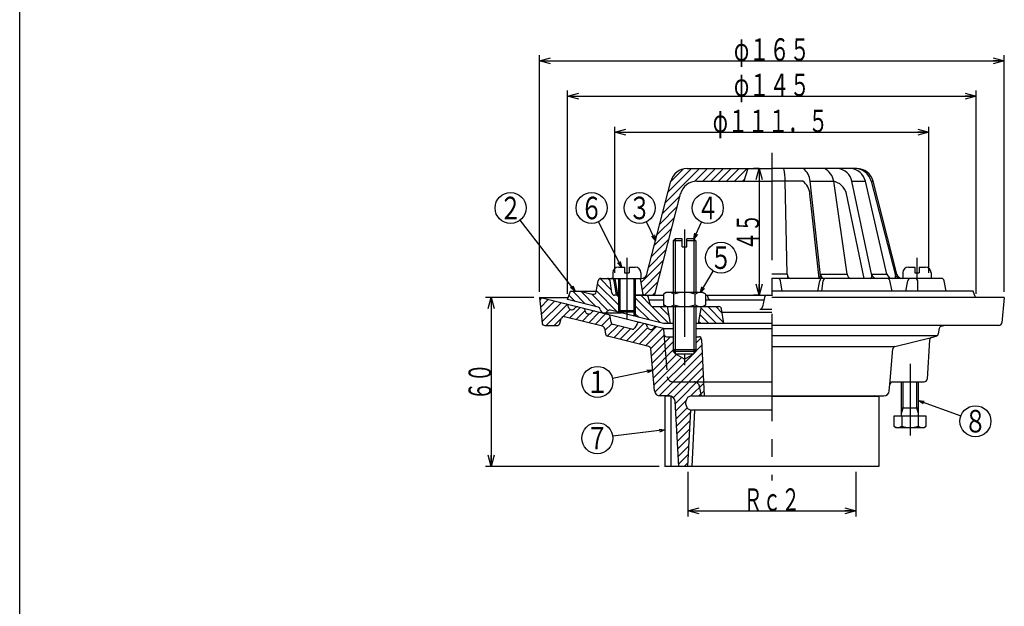
# Model space of a CAD drawing. Extents: x -2937 to 400, y -140 to 600.
# Drawn here: x -2937 to -2588, y 68 to 276 of the extents above; entities that cross this region are included whole.
import ezdxf
from ezdxf.enums import TextEntityAlignment as Align

# ---------------------------------------------------------------- set-up
doc = ezdxf.new("R2010")
doc.units = 0
doc.header["$LTSCALE"] = 2
doc.header["$PDMODE"] = 65
doc.header["$PDSIZE"] = 0.2
for name, pattern in [('CENTER2', [28.575, 19.05, -3.175, 3.175, -3.175]), ('DIVIDE', [1.25, 0.5, -0.25, 0, -0.25, 0, -0.25]), ('HIDDEN', [9.525, 6.35, -3.175])]:
    doc.linetypes.add(name, pattern=pattern)
doc.layers.get('0').update_dxf_attribs({"linetype": 'CONTINUOUS'})
doc.layers.get('DEFPOINTS').update_dxf_attribs({"color": 3, "linetype": 'DIVIDE'})
doc.layers.add('1', color=7, linetype='CONTINUOUS')
doc.styles.add('DIMSTANDARD', font='MONOTXT.shx', dxfattribs={"width": 0.75, "bigfont": 'EXTFONT.shx'})
doc.styles.get("Standard").update_dxf_attribs({"font": 'MONOTXT.shx', "width": 0.8, "bigfont": 'EXTFONT.shx'})
doc.dimstyles.new('DIMSTYEX_1', dxfattribs={"dimscale": 2, "dimtxt": 4, "dimasz": 1, "dimexe": 1, "dimexo": 1, "dimgap": 0, "dimtad": 3, "dimdec": 3, "dimdsep": 46, "dimtxsty": 'DIMSTANDARD', "dimcen": 0, "dimclrd": 3, "dimclre": 3, "dimclrt": 2, "dimadec": 3, "dimazin": 2, "dimtfac": 0.5, "dimtdec": 4, "dimtofl": 0, "dimtmove": 0, "dimatfit": 3, "dimldrblk": 'OPEN30', "dimfxl": 1, "dimtolj": 1, "dimtzin": 1, "dimlwd": -1, "dimlwe": -1, "dimarcsym": 0})
doc.dimstyles.new('DIMSTYEX_2', dxfattribs={"dimscale": 2, "dimtxt": 4, "dimasz": 2, "dimexe": 1, "dimexo": 1, "dimgap": 0, "dimtad": 3, "dimdec": 3, "dimdsep": 46, "dimtxsty": 'DIMSTANDARD', "dimblk1": 'OPEN30', "dimblk2": 'OPEN30', "dimsah": 1, "dimcen": 0, "dimclrd": 3, "dimclre": 3, "dimclrt": 2, "dimadec": 3, "dimazin": 2, "dimtfac": 0.5, "dimtdec": 4, "dimtofl": 0, "dimtmove": 0, "dimatfit": 3, "dimfxl": 1, "dimtolj": 1, "dimtzin": 1, "dimlwd": -1, "dimlwe": -1, "dimarcsym": 0})

# ---------------------------------------------------------------- blocks, each defined once
blk = doc.blocks.new('BLK15', base_point=(-2621.31, 135.56))
at = {"layer": '1', "color": 7, "linetype": 'CONTINUOUS'}
for p, q in [((-2624.31, 135.56), (-2624.31, 147.76)), ((-2618.31, 135.56), (-2618.31, 147.76)), ((-2624.31, 138.56), (-2618.31, 138.56)), ((-2627.09, 135.56), (-2627.09, 132)), ((-2615.54, 135.56), (-2627.09, 135.56)), ((-2624.2, 135.56), (-2624.2, 132)), ((-2618.43, 135.56), (-2618.43, 132)), ((-2615.54, 132), (-2615.54, 135.56)), ((-2627.09, 132), (-2626.31, 131.56)), ((-2626.31, 131.56), (-2616.31, 131.56)), ((-2616.31, 131.56), (-2615.54, 132))]:
    blk.add_line(p, q, dxfattribs=at)
at = {"layer": '1', "color": 3, "linetype": 'CONTINUOUS'}
for p, q in [((-2623.77, 138.56), (-2623.77, 147.76)), ((-2618.85, 138.56), (-2618.85, 147.76)), ((-2624.31, 136.56), (-2623.77, 138.56)), ((-2618.31, 136.56), (-2618.85, 138.56))]:
    blk.add_line(p, q, dxfattribs=at)
at = {"layer": '1', "color": 7, "linetype": 'CONTINUOUS'}
for centre, radius, start, end in [((-2625.64, 134.11), 2.56, -124.3842, -55.6158), ((-2621.31, 141.11), 9.55, -107.588, -72.412), ((-2616.98, 134.11), 2.56, -124.3842, -55.6158)]:
    blk.add_arc(centre, radius, start, end, dxfattribs=at)
blk = doc.blocks.new('_OPEN30')
at = {"color": 0, "linetype": 'BYBLOCK', "lineweight": -2}
for p, q in [((-1, 0.268), (0, 0)), ((0, 0), (-1, -0.268)), ((0, 0), (-1, 0))]:
    blk.add_line(p, q, dxfattribs=at)
blk = doc.blocks.new('*D19')
at = {"layer": '1', "color": 3, "linetype": 'BYBLOCK'}
for p, q in [((-2700.15, 115.76), (-2700.15, 99.95)), ((-2640.55, 115.76), (-2640.55, 99.95)), ((-2700.15, 101.95), (-2640.55, 101.95))]:
    blk.add_line(p, q, dxfattribs=at)
at = {"layer": 'DEFPOINTS', "color": 3, "linetype": 'BYBLOCK'}
for p in [(-2700.15, 117.76), (-2640.55, 117.76), (-2640.55, 101.95)]:
    blk.add_point(p, dxfattribs=at)
at = {"layer": '1', "color": 3, "linetype": 'BYBLOCK', "xscale": 3.939231012, "yscale": 3.939231012, "zscale": 3.939231012, "rotation": 180}
blk.add_blockref('_OPEN30', (-2700.15, 101.95), dxfattribs=at)
at = {"layer": '1', "color": 3, "linetype": 'BYBLOCK', "xscale": 3.939231012, "yscale": 3.939231012, "zscale": 3.939231012}
blk.add_blockref('_OPEN30', (-2640.55, 101.95), dxfattribs=at)
at = {"layer": '1', "color": 2, "linetype": 'BYBLOCK', "style": 'DIMSTANDARD', "width": 0.416667}
blk.add_text('Ｒｃ２', height=8, dxfattribs=at).set_placement((-2680.35, 101.95), (-2660.35, 101.95), align=Align.FIT)
blk = doc.blocks.new('*D20')
at = {"layer": '1', "color": 3, "linetype": 'BYBLOCK'}
for p, q in [((-2754.85, 177.76), (-2772.02, 177.76)), ((-2770.02, 177.76), (-2770.02, 117.76)), ((-2710.35, 117.76), (-2772.02, 117.76))]:
    blk.add_line(p, q, dxfattribs=at)
at = {"layer": 'DEFPOINTS', "color": 3, "linetype": 'BYBLOCK'}
for p in [(-2752.85, 177.76), (-2770.02, 117.76), (-2708.35, 117.76)]:
    blk.add_point(p, dxfattribs=at)
at = {"layer": '1', "color": 3, "linetype": 'BYBLOCK', "xscale": 3.939231012, "yscale": 3.939231012, "zscale": 3.939231012}
for p, rotation in [((-2770.02, 177.76), 90), ((-2770.02, 117.76), 270)]:
    blk.add_blockref('_OPEN30', p, dxfattribs=dict(at, rotation=rotation))
at = {"layer": '1', "color": 2, "linetype": 'BYBLOCK', "style": 'DIMSTANDARD', "width": 0.40625}
blk.add_text('６０', height=8, rotation=90, dxfattribs=at).set_placement((-2770.02, 141.26), (-2770.02, 154.26), align=Align.FIT)
blk = doc.blocks.new('*D21')
at = {"layer": '1', "color": 3, "linetype": 'BYBLOCK'}
for p, q in [((-2674.88, 223.48), (-2676.88, 223.48)), ((-2674.88, 223.48), (-2674.88, 178.48)), ((-2674.88, 178.48), (-2676.88, 178.48))]:
    blk.add_line(p, q, dxfattribs=at)
at = {"layer": 'DEFPOINTS', "color": 3, "linetype": 'BYBLOCK'}
for p in [(-2674.88, 223.48), (-2674.88, 178.48), (-2674.88, 178.48)]:
    blk.add_point(p, dxfattribs=at)
at = {"layer": '1', "color": 3, "linetype": 'BYBLOCK', "xscale": 3.939231012, "yscale": 3.939231012, "zscale": 3.939231012}
for p, rotation in [((-2674.88, 223.48), 90), ((-2674.88, 178.48), 270)]:
    blk.add_blockref('_OPEN30', p, dxfattribs=dict(at, rotation=rotation))
at = {"layer": '1', "color": 2, "linetype": 'BYBLOCK', "style": 'DIMSTANDARD', "width": 0.40625}
blk.add_text('４５', height=8, rotation=90, dxfattribs=at).set_placement((-2674.88, 194.48), (-2674.88, 207.48), align=Align.FIT)
blk = doc.blocks.new('*D22')
at = {"layer": '1', "color": 3, "linetype": 'BYBLOCK'}
for p, q in [((-2726.1, 186.48), (-2726.1, 238.35)), ((-2614.6, 186.48), (-2614.6, 238.35)), ((-2726.1, 236.35), (-2614.6, 236.35))]:
    blk.add_line(p, q, dxfattribs=at)
at = {"layer": 'DEFPOINTS', "color": 3, "linetype": 'BYBLOCK'}
for p in [(-2614.6, 236.35), (-2726.1, 184.48), (-2614.6, 184.48)]:
    blk.add_point(p, dxfattribs=at)
at = {"layer": '1', "color": 3, "linetype": 'BYBLOCK', "xscale": 3.939231012, "yscale": 3.939231012, "zscale": 3.939231012, "rotation": 180}
blk.add_blockref('_OPEN30', (-2726.1, 236.35), dxfattribs=at)
at = {"layer": '1', "color": 3, "linetype": 'BYBLOCK', "xscale": 3.939231012, "yscale": 3.939231012, "zscale": 3.939231012}
blk.add_blockref('_OPEN30', (-2614.6, 236.35), dxfattribs=at)
at = {"layer": '1', "color": 2, "linetype": 'BYBLOCK', "style": 'DIMSTANDARD', "width": 0.427083}
blk.add_text('φ１１１．５', height=8, dxfattribs=at).set_placement((-2691.35, 236.35), (-2650.35, 236.35), align=Align.FIT)
blk = doc.blocks.new('*D23')
at = {"layer": '1', "color": 3, "linetype": 'BYBLOCK'}
for p, q in [((-2742.85, 178.98), (-2742.85, 251.17)), ((-2742.85, 249.17), (-2597.85, 249.17)), ((-2597.85, 178.98), (-2597.85, 251.17))]:
    blk.add_line(p, q, dxfattribs=at)
at = {"layer": 'DEFPOINTS', "color": 3, "linetype": 'BYBLOCK'}
for p in [(-2597.85, 249.17), (-2742.85, 176.98), (-2597.85, 176.98)]:
    blk.add_point(p, dxfattribs=at)
at = {"layer": '1', "color": 3, "linetype": 'BYBLOCK', "xscale": 3.939231012, "yscale": 3.939231012, "zscale": 3.939231012, "rotation": 180}
blk.add_blockref('_OPEN30', (-2742.85, 249.17), dxfattribs=at)
at = {"layer": '1', "color": 3, "linetype": 'BYBLOCK', "xscale": 3.939231012, "yscale": 3.939231012, "zscale": 3.939231012}
blk.add_blockref('_OPEN30', (-2597.85, 249.17), dxfattribs=at)
at = {"layer": '1', "color": 2, "linetype": 'BYBLOCK', "style": 'DIMSTANDARD', "width": 0.421875}
blk.add_text('φ１４５', height=8, dxfattribs=at).set_placement((-2683.85, 249.17), (-2656.85, 249.17), align=Align.FIT)
blk = doc.blocks.new('*D24')
at = {"layer": '1', "color": 3, "linetype": 'BYBLOCK'}
for p, q in [((-2752.85, 179.76), (-2752.85, 263.73)), ((-2587.85, 179.76), (-2587.85, 263.73)), ((-2752.85, 261.73), (-2587.85, 261.73))]:
    blk.add_line(p, q, dxfattribs=at)
at = {"layer": 'DEFPOINTS', "color": 3, "linetype": 'BYBLOCK'}
for p in [(-2587.85, 261.73), (-2752.85, 177.76), (-2587.85, 177.76)]:
    blk.add_point(p, dxfattribs=at)
at = {"layer": '1', "color": 3, "linetype": 'BYBLOCK', "xscale": 3.939231012, "yscale": 3.939231012, "zscale": 3.939231012, "rotation": 180}
blk.add_blockref('_OPEN30', (-2752.85, 261.73), dxfattribs=at)
at = {"layer": '1', "color": 3, "linetype": 'BYBLOCK', "xscale": 3.939231012, "yscale": 3.939231012, "zscale": 3.939231012}
blk.add_blockref('_OPEN30', (-2587.85, 261.73), dxfattribs=at)
at = {"layer": '1', "color": 2, "linetype": 'BYBLOCK', "style": 'DIMSTANDARD', "width": 0.421875}
blk.add_text('φ１６５', height=8, dxfattribs=at).set_placement((-2683.85, 261.73), (-2656.85, 261.73), align=Align.FIT)
blk = doc.blocks.new('BALN24')
at = {"layer": '1', "color": 3, "linetype": 'BYBLOCK'}
blk.add_circle((-19.61, -4.15), 5.5, dxfattribs=at)
at = {"layer": '1', "color": 2, "linetype": 'BYBLOCK', "width": 0.5}
blk.add_text('１', height=8, dxfattribs=at).set_placement((-23.61, -8.15), (-15.61, -8.15), align=Align.FIT)
at = {"layer": '1', "color": 3, "linetype": 'BYBLOCK'}
blk.add_leader([(0, 0), (-14.23, -3.01)], dimstyle='DIMSTYEX_1', dxfattribs=at)
blk = doc.blocks.new('BALN25')
at = {"layer": '1', "color": 3, "linetype": 'BYBLOCK'}
blk.add_circle((-23.97, -2.97), 5.5, dxfattribs=at)
at = {"layer": '1', "color": 2, "linetype": 'BYBLOCK', "width": 0.5}
blk.add_text('７', height=8, dxfattribs=at).set_placement((-27.97, -6.97), (-19.97, -6.97), align=Align.FIT)
at = {"layer": '1', "color": 3, "linetype": 'BYBLOCK'}
blk.add_leader([(0, 0), (-18.51, -2.29)], dimstyle='DIMSTYEX_1', dxfattribs=at)
blk = doc.blocks.new('BALN26')
at = {"layer": '1', "color": 3, "linetype": 'BYBLOCK'}
blk.add_circle((20.2, -7.33), 5.5, dxfattribs=at)
at = {"layer": '1', "color": 2, "linetype": 'BYBLOCK', "width": 0.5}
blk.add_text('８', height=8, dxfattribs=at).set_placement((16.2, -11.33), (24.2, -11.33), align=Align.FIT)
at = {"layer": '1', "color": 3, "linetype": 'BYBLOCK'}
blk.add_leader([(0, 0), (15.03, -5.46)], dimstyle='DIMSTYEX_1', dxfattribs=at)
blk = doc.blocks.new('BALN27')
at = {"layer": '1', "color": 3, "linetype": 'BYBLOCK'}
blk.add_circle((-22.97, 29.5), 5.5, dxfattribs=at)
at = {"layer": '1', "color": 2, "linetype": 'BYBLOCK', "width": 0.5}
blk.add_text('２', height=8, dxfattribs=at).set_placement((-26.97, 25.5), (-18.97, 25.5), align=Align.FIT)
at = {"layer": '1', "color": 3, "linetype": 'BYBLOCK'}
blk.add_leader([(0, 0), (-19.59, 25.16)], dimstyle='DIMSTYEX_1', dxfattribs=at)
blk = doc.blocks.new('BALN28')
at = {"layer": '1', "color": 3, "linetype": 'BYBLOCK'}
blk.add_circle((-5.64, 11.57), 5.5, dxfattribs=at)
at = {"layer": '1', "color": 2, "linetype": 'BYBLOCK', "width": 0.5}
blk.add_text('３', height=8, dxfattribs=at).set_placement((-9.64, 7.57), (-1.64, 7.57), align=Align.FIT)
at = {"layer": '1', "color": 3, "linetype": 'BYBLOCK'}
blk.add_leader([(0, 0), (-3.23, 6.63)], dimstyle='DIMSTYEX_1', dxfattribs=at)
blk = doc.blocks.new('BALN29')
at = {"layer": '1', "color": 3, "linetype": 'BYBLOCK'}
blk.add_circle((4.92, 10.99), 5.5, dxfattribs=at)
at = {"layer": '1', "color": 2, "linetype": 'BYBLOCK', "width": 0.5}
blk.add_text('４', height=8, dxfattribs=at).set_placement((0.92, 6.99), (8.92, 6.99), align=Align.FIT)
at = {"layer": '1', "color": 3, "linetype": 'BYBLOCK'}
blk.add_leader([(0, 0), (2.68, 5.97)], dimstyle='DIMSTYEX_1', dxfattribs=at)
blk = doc.blocks.new('BALN30')
at = {"layer": '1', "color": 3, "linetype": 'BYBLOCK'}
blk.add_circle((-10.58, 21), 5.5, dxfattribs=at)
at = {"layer": '1', "color": 2, "linetype": 'BYBLOCK', "width": 0.5}
blk.add_text('６', height=8, dxfattribs=at).set_placement((-14.58, 17), (-6.58, 17), align=Align.FIT)
at = {"layer": '1', "color": 3, "linetype": 'BYBLOCK'}
blk.add_leader([(0, 0), (-8.11, 16.09)], dimstyle='DIMSTYEX_1', dxfattribs=at)
blk = doc.blocks.new('BALN31')
at = {"layer": '1', "color": 3, "linetype": 'BYBLOCK'}
blk.add_circle((7.31, 12.35), 5.5, dxfattribs=at)
at = {"layer": '1', "color": 2, "linetype": 'BYBLOCK', "width": 0.5}
blk.add_text('５', height=8, dxfattribs=at).set_placement((3.31, 8.35), (11.31, 8.35), align=Align.FIT)
at = {"layer": '1', "color": 3, "linetype": 'BYBLOCK'}
blk.add_leader([(0, 0), (4.51, 7.62)], dimstyle='DIMSTYEX_1', dxfattribs=at)

msp = doc.modelspace()

# ---------------------------------------------------------------- hatches: boundary and pattern name
at = {"layer": '1', "linetype": 'CONTINUOUS'}
h = msp.add_hatch(dxfattribs=at)
h.set_pattern_fill('_U', scale=2, angle=45, style=0, pattern_type=0)
h.set_pattern_definition([(45, (-2670.3508, 178.4797), (-1.414214, 1.414214), [])])
edge = h.paths.add_edge_path()
edge.add_arc((-2696.9535, 212.9797), 6, 450, 525.618605, ccw=False)
edge.add_line((-2696.9535, 218.9797), (-2680.3508, 218.9797))
edge.add_line((-2680.3508, 218.9797), (-2678.8508, 223.4797))
edge.add_line((-2678.8508, 223.4797), (-2700.4452, 223.4797))
edge.add_arc((-2700.4452, 217.4797), 6, 90, 165.618605)
edge.add_line((-2706.2572, 218.9699), (-2714.7154, 185.9829))
edge.add_arc((-2716.6527, 186.4797), 2, 270, 345.618605, ccw=False)
edge.add_line((-2716.6527, 184.4797), (-2717.1008, 184.4797))
edge.add_line((-2717.1008, 184.4797), (-2716.2401, 179.3153))
edge.add_arc((-2715.2537, 179.4797), 1, -170.537678, -90)
edge.add_line((-2715.2537, 178.4797), (-2712.7697, 178.4797))
edge.add_arc((-2712.7697, 179.4797), 1, -90, -14.381395)
edge.add_line((-2711.801, 179.2313), (-2702.7654, 214.4699))
h = msp.add_hatch(dxfattribs=at)
h.set_pattern_fill('_U', scale=2, angle=-45, style=0, pattern_type=0)
h.set_pattern_definition([(-45, (-2670.3506, 117.7565), (1.414214, 1.414214), [])])
edge = h.paths.add_edge_path()
edge.add_line((-2724.8508, 178.4797), (-2726.1639, 178.4797))
edge.add_arc((-2726.1639, 179.4797), 1, 187.719867, 270, ccw=False)
edge.add_line((-2727.1548, 179.3454), (-2727.7335, 183.614))
edge.add_arc((-2728.7244, 183.4797), 1, 7.719867, 90)
edge.add_line((-2728.7244, 184.4797), (-2731.0066, 184.4797))
edge.add_arc((-2731.0066, 183.4797), 1, 90, 170.343162)
edge.add_line((-2731.9924, 183.6474), (-2732.6697, 179.667))
edge.add_arc((-2733.6556, 179.8348), 1, 255.963757, 350.343162, ccw=False)
edge.add_line((-2733.8981, 178.8646), (-2738.3584, 179.9797))
edge.add_line((-2738.3584, 179.9797), (-2741.8508, 179.9797))
edge.add_line((-2741.8508, 179.9797), (-2742.8508, 176.9797))
edge.add_line((-2742.8508, 176.9797), (-2732.0737, 174.2854))
edge.add_arc((-2732.3162, 173.3153), 1, 369.541935, 435.963757, ccw=False)
edge.add_arc((-2729.8508, 173.7297), 1.5, -170.458065, -37.614422)
edge.add_arc((-2727.8705, 172.2038), 1, 435.963757, 502.385578, ccw=False)
edge.add_line((-2727.6279, 173.174), (-2724.8508, 172.4797))
edge.add_line((-2724.8508, 172.4797), (-2724.8508, 178.4797))
edge = h.paths.add_edge_path()
edge.add_line((-2707.3508, 174.4797), (-2712.57, 174.4797))
edge.add_arc((-2712.57, 175.4797), 1, 194.036243, 270, ccw=False)
edge.add_line((-2713.5402, 175.2371), (-2714.1615, 177.7222))
edge.add_arc((-2715.1316, 177.4797), 1, 14.036243, 90)
edge.add_line((-2715.1316, 178.4797), (-2718.8508, 178.4797))
edge.add_line((-2718.8508, 178.4797), (-2718.8508, 170.9797))
edge.add_line((-2718.8508, 170.9797), (-2708.8508, 168.4797))
edge.add_line((-2708.8508, 168.4797), (-2706.3508, 168.4797))
edge.add_line((-2706.3508, 168.4797), (-2707.3508, 174.4797))
edge = h.paths.add_edge_path()
edge.add_arc((-2689.198, 173.4797), 1, 9.462322, 90)
edge.add_line((-2689.198, 174.4797), (-2695.3508, 174.4797))
edge.add_line((-2695.3508, 174.4797), (-2696.3508, 168.4797))
edge.add_line((-2696.3508, 168.4797), (-2687.3508, 168.4797))
edge.add_line((-2687.3508, 168.4797), (-2688.2116, 173.6441))
h = msp.add_hatch(dxfattribs=at)
h.set_pattern_fill('_U', scale=2, angle=45, style=0, pattern_type=0)
h.set_pattern_definition([(45, (-2670.3508, 117.7566), (-1.414214, 1.414214), [])])
edge = h.paths.add_edge_path()
edge.add_line((-2728.3503, 171.6315), (-2733.2174, 172.8483))
edge.add_arc((-2733.46, 171.8781), 1, 75.963757, 142.243065)
edge.add_line((-2734.2506, 172.4904), (-2734.4511, 172.2316))
edge.add_arc((-2735.2417, 172.8439), 1, 255.963757, 322.243065, ccw=False)
edge.add_line((-2735.4842, 171.8738), (-2735.799, 171.9525))
edge.add_arc((-2735.5565, 172.9226), 1, 196.703708, 255.963757, ccw=False)
edge.add_line((-2736.5143, 172.6352), (-2736.6873, 173.2118))
edge.add_arc((-2737.6452, 172.9244), 1, 16.703708, 75.963757)
edge.add_line((-2737.4026, 173.8946), (-2739.2174, 174.3483))
edge.add_arc((-2739.46, 173.3781), 1, 75.963757, 142.243065)
edge.add_line((-2740.2506, 173.9904), (-2740.4511, 173.7316))
edge.add_arc((-2741.2417, 174.3439), 1, 255.963757, 322.243065, ccw=False)
edge.add_line((-2741.4842, 173.3738), (-2741.799, 173.4525))
edge.add_arc((-2741.5565, 174.4226), 1, 196.703708, 255.963757, ccw=False)
edge.add_line((-2742.5143, 174.1352), (-2742.6873, 174.7118))
edge.add_arc((-2743.6452, 174.4244), 1, 16.703708, 75.963757)
edge.add_line((-2743.4026, 175.3946), (-2752.8508, 177.7566))
edge.add_line((-2752.8508, 177.7566), (-2751.9409, 168.6571))
edge.add_arc((-2750.9458, 168.7566), 1, -174.289407, -90)
edge.add_line((-2750.9458, 167.7566), (-2746.5966, 167.7566))
edge.add_arc((-2746.5966, 168.7566), 1, -90, -16.566989)
edge.add_line((-2745.6382, 168.4715), (-2745.1236, 170.2011))
edge.add_arc((-2744.1651, 169.9159), 1, 435.963757, 523.433011, ccw=False)
edge.add_line((-2743.9226, 170.8861), (-2730.4743, 167.524))
edge.add_arc((-2730.7169, 166.5539), 1, 368.833582, 435.963757, ccw=False)
edge.add_line((-2729.7287, 166.7074), (-2729.4298, 164.7842))
edge.add_arc((-2728.4417, 164.9378), 1, -171.166418, -104.036243)
edge.add_line((-2728.6842, 163.9676), (-2714.0441, 160.3076))
edge.add_arc((-2714.2866, 159.3375), 1, 364.86267, 435.963757, ccw=False)
edge.add_line((-2713.2902, 159.4222), (-2712.0282, 144.5871))
edge.add_arc((-2710.0354, 144.7566), 2, -175.13733, -90)
edge.add_line((-2710.0354, 142.7566), (-2706.7344, 142.7566))
edge.add_arc((-2706.7344, 140.7566), 2, 363.43363, 450, ccw=False)
edge.add_line((-2704.738, 140.8764), (-2703.3508, 117.7566))
edge.add_line((-2703.3508, 117.7566), (-2700.1508, 117.7566))
edge.add_line((-2700.1508, 117.7566), (-2699.1499, 137.776))
edge.add_arc((-2698.8724, 139.7566), 2, 540, 262.026782, ccw=False)
edge.add_line((-2700.8724, 139.7566), (-2700.8724, 140.7566))
edge.add_arc((-2698.8724, 140.7566), 2, 450, 540, ccw=False)
edge.add_line((-2698.8724, 142.7566), (-2695.3508, 142.7566))
edge.add_line((-2695.3508, 142.7566), (-2696.0293, 146.1489))
edge.add_arc((-2697.9904, 145.7566), 2, 11.309932, 90)
edge.add_line((-2697.9904, 147.7566), (-2705.5025, 147.7566))
edge.add_arc((-2705.5025, 149.7566), 2, 184.513988, 270, ccw=False)
edge.add_line((-2707.4963, 149.5992), (-2708.6867, 164.6779))
edge.add_line((-2708.6867, 164.6779), (-2708.8508, 166.7566))
edge.add_line((-2708.8508, 166.7566), (-2711.2174, 167.3483))
edge.add_arc((-2711.46, 166.3781), 1, 75.963757, 142.243065)
edge.add_line((-2712.2506, 166.9904), (-2712.4511, 166.7316))
edge.add_arc((-2713.2417, 167.3439), 1, 255.963757, 322.243065, ccw=False)
edge.add_line((-2713.4842, 166.3738), (-2713.799, 166.4525))
edge.add_arc((-2713.5565, 167.4226), 1, 196.703708, 255.963757, ccw=False)
edge.add_line((-2714.5143, 167.1352), (-2714.6873, 167.7118))
edge.add_arc((-2715.6452, 167.4244), 1, 16.703708, 75.963757)
edge.add_line((-2715.4026, 168.3946), (-2717.2819, 168.8644))
edge.add_arc((-2717.3409, 167.8661), 1, 86.617293, 151.100749)
edge.add_line((-2718.2164, 168.3494), (-2718.9895, 166.9488))
edge.add_arc((-2719.865, 167.4321), 1, 255.963757, 331.100749, ccw=False)
edge.add_line((-2720.1075, 166.462), (-2726.7036, 168.111))
edge.add_arc((-2726.4611, 169.0811), 1, 188.833582, 255.963757, ccw=False)
edge.add_line((-2727.4492, 168.9276), (-2727.7501, 170.8634))
edge.add_arc((-2728.7382, 170.7098), 1, 8.833582, 67.174837)
edge = h.paths.add_edge_path()
edge.add_arc((-2696.304, 162.7566), 1, 2.726311, 90)
edge.add_line((-2696.304, 163.7566), (-2697.35, 163.7566))
edge.add_line((-2697.35, 163.7566), (-2697.35, 158.4887))
edge.add_line((-2697.35, 158.4887), (-2698.0265, 157.8122))
edge.add_line((-2698.0265, 157.8122), (-2698.0265, 157.6754))
edge.add_line((-2698.0265, 157.6754), (-2701.35, 155.7566))
edge.add_line((-2701.35, 155.7566), (-2704.6735, 157.6754))
edge.add_line((-2704.6735, 157.6754), (-2704.6735, 157.8122))
edge.add_line((-2704.6735, 157.8122), (-2705.35, 158.4887))
edge.add_line((-2705.35, 158.4887), (-2705.35, 163.7566))
edge.add_line((-2705.35, 163.7566), (-2707.6898, 163.7566))
edge.add_arc((-2707.6898, 164.7566), 1, 184.513988, 270, ccw=False)
edge.add_line((-2708.6867, 164.6779), (-2707.4963, 149.5992))
edge.add_arc((-2705.5025, 149.7566), 2, -175.486012, -90)
edge.add_line((-2705.5025, 147.7566), (-2694.5886, 147.7566))
edge.add_line((-2694.5886, 147.7566), (-2695.3051, 162.8042))
edge = h.paths.add_edge_path()
edge.add_line((-2694.5886, 147.7566), (-2697.9904, 147.7566))
edge.add_arc((-2697.9904, 145.7566), 2, 371.309932, 450, ccw=False)
edge.add_line((-2696.0293, 146.1489), (-2695.3508, 142.7566))
edge.add_line((-2695.3508, 142.7566), (-2694.3505, 142.7566))
edge.add_line((-2694.3505, 142.7566), (-2694.5886, 147.7566))

# ---------------------------------------------------------------- linework, layer by layer
at = {"layer": '1', "color": 7, "linetype": 'CONTINUOUS'}
for p, q in [((-2937.3508, -140.1794), (-2937.3508, 599.8206)), ((-2700.4452, 223.4797), (-2670.3508, 223.4797)), ((-2678.8508, 223.4797), (-2680.3508, 218.9797)), ((-2640.2565, 223.4797), (-2670.3508, 223.4797)), ((-2714.7154, 185.9829), (-2706.2572, 218.9699)), ((-2696.9535, 218.9797), (-2670.3508, 218.9797)), ((-2665.5928, 218.9797), (-2670.3508, 218.9797)), ((-2664.8702, 185.9829), (-2665.5928, 218.9797)), ((-2659.3177, 218.9767), (-2665.5928, 218.9797)), ((-2653.0409, 185.4797), (-2656.7211, 218.9797)), ((-2656.7211, 218.9797), (-2648.4202, 218.9797)), ((-2643.6052, 185.9829), (-2648.4202, 218.9797)), ((-2641.9488, 218.972), (-2637.1607, 218.9797)), ((-2634.8787, 185.4797), (-2641.9488, 218.972)), ((-2629.506, 185.9829), (-2637.1586, 218.9707)), ((-2635.0842, 218.9769), (-2626.5164, 185.4797)), ((-2635.0842, 218.9769), (-2634.4463, 218.9769)), ((-2625.9863, 185.9829), (-2634.4445, 218.9699)), ((-2711.801, 179.2313), (-2702.7654, 214.4699)), ((-2653.5486, 184.5815), (-2656.8294, 214.4699)), ((-2637.5846, 184.4797), (-2643.9106, 214.4699)), ((-2705.35, 197.8122), (-2704.6735, 198.4887)), ((-2705.35, 197.8122), (-2705.35, 179.4797)), ((-2702.15, 197.8122), (-2705.35, 197.8122)), ((-2702.15, 198.4887), (-2704.6735, 198.4887)), ((-2702.15, 195.6887), (-2702.15, 198.4887)), ((-2698.0265, 198.4887), (-2700.55, 198.4887)), ((-2700.55, 195.6887), (-2700.55, 198.4887)), ((-2697.35, 197.8122), (-2700.55, 197.8122)), ((-2697.35, 197.8122), (-2698.0265, 198.4887)), ((-2697.35, 197.8122), (-2697.35, 179.4584)), ((-2702.15, 195.6887), (-2700.55, 195.6887)), ((-2726.8508, 186.4797), (-2726.8508, 184.4797)), ((-2724.8508, 188.4797), (-2722.6508, 188.4797)), ((-2722.6508, 188.4797), (-2722.6508, 186.4797)), ((-2722.6508, 186.4797), (-2721.0508, 186.4797)), ((-2721.0508, 188.4797), (-2718.8508, 188.4797)), ((-2721.0508, 188.4797), (-2721.0508, 186.4797)), ((-2716.8508, 186.4797), (-2716.8508, 184.4797)), ((-2664.8702, 185.9829), (-2670.3508, 185.9829)), ((-2653.0962, 185.9829), (-2643.6052, 185.9829)), ((-2634.9849, 185.9829), (-2629.506, 185.9829)), ((-2626.6451, 185.9829), (-2625.9863, 185.9829)), ((-2623.8508, 186.4797), (-2623.8508, 184.4797)), ((-2621.8508, 188.4797), (-2619.6508, 188.4797)), ((-2619.6508, 188.4797), (-2619.6508, 186.4797)), ((-2619.6508, 186.4797), (-2618.0508, 186.4797)), ((-2618.0508, 188.4797), (-2615.8508, 188.4797)), ((-2618.0508, 188.4797), (-2618.0508, 186.4797)), ((-2613.8508, 186.4797), (-2613.8508, 184.4797)), ((-2732.6697, 179.667), (-2731.9924, 183.6474)), ((-2731.0066, 184.4797), (-2716.6527, 184.4797)), ((-2727.1548, 179.3454), (-2727.7335, 183.614)), ((-2725.4619, 178.4797), (-2726.3106, 183.6419)), ((-2726.1008, 184.4797), (-2725.2401, 179.3153)), ((-2724.8508, 184.4797), (-2724.8508, 173.0212)), ((-2718.8508, 184.4797), (-2718.8508, 173.0212)), ((-2717.1008, 184.4797), (-2716.2401, 179.3153)), ((-2610.1782, 184.4797), (-2670.3508, 184.4797)), ((-2666.6689, 179.9797), (-2667.3273, 183.656)), ((-2654.0842, 179.9797), (-2653.387, 183.6655)), ((-2652.6123, 179.9797), (-2652.1529, 183.6054)), ((-2627.6904, 179.9797), (-2628.4895, 183.6902)), ((-2622.8387, 179.9797), (-2622.1121, 183.6727)), ((-2618.5156, 179.9797), (-2618.571, 183.4954)), ((-2608.4878, 179.9797), (-2609.1962, 183.6683)), ((-2742.8508, 176.9797), (-2741.8508, 179.9797)), ((-2741.8508, 179.9797), (-2732.6165, 179.9797)), ((-2738.3584, 179.9797), (-2733.7298, 178.8225)), ((-2724.8508, 178.4797), (-2726.1639, 178.4797)), ((-2725.7874, 180.4596), (-2725.5937, 181.4372)), ((-2724.8508, 178.4797), (-2724.8508, 172.4797)), ((-2718.8508, 178.4797), (-2718.8508, 170.9797)), ((-2715.1316, 178.4797), (-2718.8508, 178.4797)), ((-2718.8508, 178.4797), (-2712.7697, 178.4797)), ((-2712.7697, 178.4797), (-2708.8564, 178.4797)), ((-2707.8508, 179.4797), (-2708.8564, 178.8991)), ((-2708.8564, 178.8991), (-2708.8564, 175.0602)), ((-2694.8508, 179.4797), (-2707.8508, 179.4797)), ((-2705.1036, 175.0602), (-2705.1036, 178.8991)), ((-2697.598, 175.0602), (-2697.598, 178.8991)), ((-2693.8453, 178.8991), (-2694.8508, 179.4797)), ((-2693.8453, 175.0602), (-2693.8453, 178.8991)), ((-2693.8453, 178.4797), (-2670.3508, 178.4797)), ((-2693.1275, 177.9766), (-2693.0807, 178.4797)), ((-2672.0327, 178.4797), (-2670.3508, 178.4797)), ((-2598.8508, 179.9797), (-2670.3508, 179.9797)), ((-2598.1098, 177.7566), (-2598.8508, 179.9797)), ((-2708.8508, 166.7566), (-2752.8508, 177.7566)), ((-2752.8508, 177.7566), (-2751.9409, 168.6571)), ((-2752.8508, 177.7566), (-2742.5918, 177.7566)), ((-2732.0737, 174.2854), (-2742.8508, 176.9797)), ((-2713.5402, 175.2371), (-2714.1615, 177.7222)), ((-2713.9519, 176.8839), (-2708.8564, 176.8839)), ((-2707.8508, 174.4797), (-2708.8564, 175.0602)), ((-2693.8453, 175.0602), (-2694.8508, 174.4797)), ((-2693.8453, 176.8839), (-2673.1734, 176.8839)), ((-2673.0129, 177.6778), (-2673.6887, 174.334)), ((-2587.8508, 177.7566), (-2670.3508, 177.7566)), ((-2587.8508, 177.7566), (-2588.7608, 168.6571)), ((-2742.5143, 174.1352), (-2742.6873, 174.7118)), ((-2741.799, 173.4525), (-2741.4842, 173.3738)), ((-2740.4511, 173.7316), (-2740.2506, 173.9904)), ((-2736.5143, 172.6352), (-2736.6873, 173.2118)), ((-2735.799, 171.9525), (-2735.4842, 171.8738)), ((-2734.4511, 172.2316), (-2734.2506, 172.4904)), ((-2729.8508, 172.2297), (-2723.8508, 172.2297)), ((-2708.8508, 168.4797), (-2727.6279, 173.174)), ((-2724.8508, 173.0212), (-2724.3093, 172.4797)), ((-2718.8508, 173.0212), (-2724.8508, 173.0212)), ((-2724.3093, 172.4797), (-2724.3093, 172.3443)), ((-2719.3923, 172.4797), (-2724.3093, 172.4797)), ((-2718.8508, 173.0212), (-2719.3923, 172.4797)), ((-2719.3923, 172.4797), (-2719.3923, 171.1151)), ((-2712.57, 174.4797), (-2689.198, 174.4797)), ((-2706.3508, 168.4797), (-2707.3508, 174.4797)), ((-2707.1243, 174.4797), (-2695.5773, 174.4797)), ((-2705.35, 174.4797), (-2705.35, 159.1652)), ((-2697.35, 174.4797), (-2697.35, 159.1652)), ((-2696.3508, 168.4797), (-2695.3508, 174.4797)), ((-2687.3508, 168.4797), (-2688.2116, 173.6441)), ((-2688.0175, 172.4797), (-2670.3508, 172.4797)), ((-2674.6689, 173.5321), (-2670.3508, 173.5321)), ((-2745.6382, 168.4715), (-2745.1236, 170.2011)), ((-2730.4743, 167.524), (-2743.9226, 170.8861)), ((-2727.4492, 168.9276), (-2727.7501, 170.8634)), ((-2720.1075, 166.462), (-2726.7036, 168.111)), ((-2718.2164, 168.3494), (-2718.9895, 166.9488)), ((-2705.35, 168.4797), (-2708.8508, 168.4797)), ((-2670.3508, 168.4797), (-2697.35, 168.4797)), ((-2750.9458, 167.7566), (-2746.5966, 167.7566)), ((-2729.7489, 166.8375), (-2729.4298, 164.7842)), ((-2714.5143, 167.1352), (-2714.6873, 167.7118)), ((-2713.799, 166.4525), (-2713.4842, 166.3738)), ((-2712.4511, 166.7316), (-2712.2506, 166.9904)), ((-2708.8508, 166.7566), (-2705.35, 166.7566)), ((-2708.8508, 166.7566), (-2708.6867, 164.6779)), ((-2697.35, 166.7566), (-2670.4385, 166.7566)), ((-2589.7558, 167.7566), (-2670.3508, 167.7566)), ((-2610.9527, 166.8375), (-2611.2718, 164.7842)), ((-2610.2273, 167.524), (-2609.2968, 167.7566)), ((-2714.0441, 160.3076), (-2728.6842, 163.9676)), ((-2707.6898, 163.7566), (-2705.35, 163.7566)), ((-2697.35, 163.7566), (-2696.304, 163.7566)), ((-2695.3051, 162.8042), (-2694.3505, 142.7566)), ((-2611.6724, 164.1286), (-2670.3508, 164.1286)), ((-2626.6575, 160.3076), (-2613.6421, 163.5615)), ((-2614.3975, 162.6552), (-2615.2909, 148.6928)), ((-2613.6421, 163.5615), (-2612.0174, 163.9676)), ((-2713.3508, 160.1343), (-2713.3712, 160.1394)), ((-2712.0282, 144.5871), (-2713.2902, 159.4222)), ((-2705.35, 159.1652), (-2705.35, 158.4887)), ((-2705.35, 159.1652), (-2704.6735, 158.4887)), ((-2697.35, 159.1652), (-2705.35, 159.1652)), ((-2704.6735, 158.4887), (-2705.35, 158.4887)), ((-2705.35, 158.4887), (-2704.6735, 157.8122)), ((-2704.6735, 158.4887), (-2704.6735, 157.6754)), ((-2698.0265, 158.4887), (-2704.6735, 158.4887)), ((-2701.35, 155.7566), (-2704.6735, 157.6754)), ((-2704.6735, 157.6754), (-2698.0265, 157.6754)), ((-2701.35, 155.7566), (-2698.0265, 157.6754)), ((-2697.35, 159.1652), (-2698.0265, 158.4887)), ((-2698.0265, 158.4887), (-2698.0265, 157.6754)), ((-2697.35, 158.4887), (-2698.0265, 157.8122)), ((-2697.35, 158.4887), (-2698.0265, 158.4887)), ((-2697.35, 159.1652), (-2697.35, 158.4887)), ((-2627.0192, 160.1343), (-2670.3508, 160.1343)), ((-2628.4817, 146.8414), (-2627.4114, 159.4222)), ((-2694.5886, 147.7566), (-2670.3508, 147.7566)), ((-2628.6735, 144.5871), (-2628.4817, 146.8414)), ((-2627.4853, 147.7566), (-2616.2889, 147.7566)), ((-2706.7344, 142.7566), (-2710.0376, 142.7566)), ((-2708.3508, 142.6696), (-2708.3508, 117.7566)), ((-2706.1508, 142.6696), (-2708.3508, 142.6696)), ((-2706.1508, 117.7566), (-2706.1508, 142.6696)), ((-2703.3508, 117.7566), (-2704.738, 140.8764)), ((-2700.8724, 139.7566), (-2700.8724, 140.7566)), ((-2698.8724, 142.7566), (-2670.3508, 142.7566)), ((-2670.3508, 142.7566), (-2630.664, 142.7566)), ((-2670.3508, 142.6696), (-2632.3508, 142.6696)), ((-2632.3508, 142.6696), (-2632.3508, 117.7566)), ((-2700.1508, 117.7566), (-2699.1499, 137.776)), ((-2670.3508, 137.7566), (-2698.8724, 137.7566)), ((-2698.649, 117.7566), (-2697.649, 137.7566)), ((-2632.3508, 117.7566), (-2708.3508, 117.7566))]:
    msp.add_line(p, q, dxfattribs=at)
at = {"layer": '1', "color": 7, "linetype": 'CENTER2'}
for p, q in [((-2670.3508, 229.0677), (-2670.3508, 112.7468)), ((-2701.3508, 201.813), (-2701.3508, 153.678)), ((-2721.8508, 191.8314), (-2721.8508, 170.1504)), ((-2618.8508, 191.8314), (-2618.8508, 184.4797)), ((-2621.3119, 154.1148), (-2621.3119, 128.6699))]:
    msp.add_line(p, q, dxfattribs=at)
at = {"layer": '1', "color": 3, "linetype": 'CONTINUOUS'}
for p, q in [((-2704.6735, 198.4887), (-2704.6735, 179.4797)), ((-2698.0265, 198.4887), (-2698.0265, 179.4797)), ((-2724.3093, 184.4797), (-2724.3093, 172.4797)), ((-2719.3923, 184.4797), (-2719.3923, 172.4797)), ((-2704.6735, 174.4797), (-2704.6735, 158.4887)), ((-2698.0265, 174.4797), (-2698.0265, 158.4887))]:
    msp.add_line(p, q, dxfattribs=at)
at = {"layer": '1', "color": 7, "linetype": 'HIDDEN'}
for p, q in [((-2708.6867, 164.6779), (-2707.4963, 149.5992)), ((-2705.5025, 147.7566), (-2694.5886, 147.7566)), ((-2695.3508, 142.7566), (-2696.0293, 146.1489))]:
    msp.add_line(p, q, dxfattribs=at)
at = {"layer": '1', "color": 7, "linetype": 'CONTINUOUS'}
for centre, radius, start, end in [((-2700.4452, 217.4797), 6, 90, 165.618605), ((-2692.9437, 218.3807), 27.3574, 1.25453, 10.741779), ((-2663.3436, 218.2522), 6.6623, 6.269166, 51.687247), ((-2654.3004, 218.1216), 5.9425, 8.302049, 64.375923), ((-2647.5749, 217.7924), 5.7483, 11.920041, 81.642615), ((-2642.8537, 217.6495), 5.8463, 13.060655, 85.744565), ((-2640.8836, 217.4936), 5.9861, 14.347234, 90.069922), ((-2640.2565, 217.4797), 6, 14.381395, 90), ((-2696.9535, 212.9797), 6, 90, 165.618605), ((-2663.4765, 213.7403), 6.687, 6.264358, 51.543014), ((-2649.5413, 213.2822), 5.7546, 11.911096, 81.512585), ((-2724.8508, 186.4797), 2, 90, 180), ((-2718.8508, 186.4797), 2, 0, 90), ((-2716.6527, 186.4797), 2, -90, -14.381395), ((-2657.6984, 185.9829), 7.1718, 180, -167.900737), ((-2663.7909, 185.5503), 1.0706, -169.010852, -90), ((-2653.9727, 185.4138), 0.9341, -90, 4.04679), ((-2650.9003, 186.2242), 2.2091, -173.730834, -127.845394), ((-2641.6511, 186.2681), 1.9749, -171.697951, -115.09831), ((-2635.7358, 185.2987), 0.8761, -69.215295, 11.920041), ((-2633.1093, 186.3789), 1.917, -168.079959, -97.80862), ((-2627.6093, 186.4229), 1.9471, -166.939345, -86.400753), ((-2624.7089, 186.4782), 1.9986, -165.652766, -89.431756), ((-2628.0724, 185.0817), 1.606, -22.015917, 14.347234), ((-2624.0489, 186.4797), 2, -165.618605, -90), ((-2621.8508, 186.4797), 2, 90, 180), ((-2615.8508, 186.4797), 2, 0, 90), ((-2731.0066, 183.4797), 1, 90, 170.343162), ((-2728.7244, 183.4797), 1, 7.719867, 90), ((-2727.2974, 183.4797), 1, 9.336996, 90), ((-2668.3116, 183.4797), 1, 10.153212, 90), ((-2652.4044, 183.4797), 1, 90, 169.288468), ((-2651.1609, 183.4797), 1, 90, 172.779096), ((-2629.4671, 183.4797), 1, 12.152616, 90), ((-2621.1309, 183.4797), 1, 90, 168.86968), ((-2619.5709, 183.4797), 1, 0.902609, 90), ((-2610.1782, 183.4797), 1, 10.871356, 90), ((-2733.6556, 179.8348), 1, -104.036243, -9.656838), ((-2726.1639, 179.4797), 1, -172.280133, -90), ((-2724.2537, 179.4797), 1, -170.537678, -126.664416), ((-2715.2537, 179.4797), 1, -170.537678, -90), ((-2715.1316, 177.4797), 1, 14.036243, 90), ((-2712.7697, 179.4797), 1, -90, -14.381395), ((-2706.98, 176.1571), 3.3226, 55.615753, 124.384247), ((-2701.3508, 167.0602), 12.4194, 72.412046, 107.587954), ((-2695.7217, 176.1571), 3.3226, 55.615753, 124.384247), ((-2672.0327, 177.4797), 1, 90, 168.573289), ((-2743.6452, 174.4244), 1, 16.703708, 75.963757), ((-2712.57, 175.4797), 1, -165.963757, -90), ((-2706.98, 177.8023), 3.3226, -124.384247, -55.615753), ((-2701.3508, 186.8991), 12.4194, -107.587954, -72.412046), ((-2695.7217, 177.8023), 3.3226, -124.384247, -55.615753), ((-2692.1318, 177.8839), 1, 174.682868, -90), ((-2741.5565, 174.4226), 1, -163.296292, -104.036243), ((-2741.2417, 174.3439), 1, -104.036243, -37.756935), ((-2739.46, 173.3781), 1, 75.963757, 142.243065), ((-2737.6452, 172.9244), 1, 16.703708, 75.963757), ((-2735.5565, 172.9226), 1, -163.296292, -104.036243), ((-2735.2417, 172.8439), 1, -104.036243, -37.756935), ((-2733.46, 171.8781), 1, 75.963757, 142.243065), ((-2732.3162, 173.3153), 1, 9.541935, 75.963757), ((-2729.8508, 173.7297), 1.5, -170.458065, -37.614422), ((-2727.8705, 172.2038), 1, 75.963757, 142.385578), ((-2728.7382, 170.7098), 1, 8.833582, 75.990558), ((-2689.198, 173.4797), 1, 9.462322, 90), ((-2674.6689, 174.5321), 1, -90, -11.426711), ((-2750.9458, 168.7566), 1, -174.289407, -90), ((-2746.5966, 168.7566), 1, -90, -16.566989), ((-2744.1651, 169.9159), 1, 75.963757, 163.433011), ((-2726.4611, 169.0811), 1, -171.166418, -104.036243), ((-2717.3409, 167.8661), 1, 75.990558, 151.100749), ((-2715.6452, 167.4244), 1, 16.703708, 75.963757), ((-2589.7558, 168.7566), 1, -90, -5.710593), ((-2730.7169, 166.5539), 1, 8.833582, 75.963757), ((-2728.4417, 164.9378), 1, -171.166418, -104.036243), ((-2719.865, 167.4321), 1, -104.036243, -28.899251), ((-2713.5565, 167.4226), 1, -163.296292, -104.036243), ((-2713.2417, 167.3439), 1, -104.036243, -37.756935), ((-2711.46, 166.3781), 1, 75.963757, 142.243065), ((-2707.6898, 164.7566), 1, -175.486012, -90), ((-2612.2599, 164.9378), 1, -75.963757, -8.833582), ((-2609.9848, 166.5539), 1, 104.036243, 171.166418), ((-2696.304, 162.7566), 1, 2.726311, 90), ((-2613.3995, 162.5913), 1, 104.036243, 176.338688), ((-2714.2866, 159.3375), 1, 4.86267, 75.963757), ((-2626.415, 159.3375), 1, 104.036243, 175.13733), ((-2627.4853, 146.7566), 1, 90, 175.13733), ((-2616.2889, 148.7566), 1, -90, -3.661312), ((-2710.0354, 144.7566), 2, -175.13733, -90), ((-2630.6663, 144.7566), 2, -90, -4.86267), ((-2706.7344, 140.7566), 2, 3.43363, 90), ((-2698.8724, 140.7566), 2, 90, 180), ((-2633.9672, 140.7566), 2, 90, 106.965653), ((-2698.8724, 139.7566), 2, 180, -90)]:
    msp.add_arc(centre, radius, start, end, dxfattribs=at)
at = {"layer": '1', "color": 7, "linetype": 'HIDDEN'}
for centre, start, end in [((-2705.5025, 149.7566), -175.486012, -90), ((-2697.9904, 145.7566), 11.309932, 90)]:
    msp.add_arc(centre, 2, start, end, dxfattribs=at)

# ---------------------------------------------------------------- block references
at = {"layer": '1', "color": 3, "linetype": 'BYBLOCK'}
for name, p in [('BALN27', (-2740.1426, 179.9797)), ('BALN30', (-2723.7651, 188.4797)), ('BALN28', (-2711.6574, 197.9092)), ('BALN29', (-2698.0265, 198.4887)), ('BALN31', (-2695.7217, 179.4797)), ('BALN24', (-2712.6504, 151.9017)), ('BALN26', (-2618.3119, 141.112)), ('BALN25', (-2708.3508, 130.7316))]:
    msp.add_blockref(name, p, dxfattribs=at)
at = {"layer": '1', "color": 0, "linetype": 'BYBLOCK'}
msp.add_blockref('BLK15', (-2621.3119, 135.5566), dxfattribs=at)

# ---------------------------------------------------------------- dimensions: what is measured, and where the dimension line sits
at = {"layer": '1', "color": 3, "linetype": 'BYBLOCK'}
for base, p1, p2, text, picture, middle in [((-2587.8508, 261.7292), (-2752.8508, 177.7566), (-2587.8508, 177.7566), 'φ<>', '*D24', (-2670.3508, 265.7292)), ((-2597.8508, 249.1702), (-2742.8508, 176.9797), (-2597.8508, 176.9797), 'φ<>', '*D23', (-2670.3508, 253.1702)), ((-2614.6008, 236.3549), (-2726.1008, 184.4797), (-2614.6008, 184.4797), 'φ<>', '*D22', (-2670.3508, 240.3549)), ((-2640.5508, 101.9453), (-2700.1508, 117.7566), (-2640.5508, 117.7566), 'Ｒｃ２', '*D19', (-2670.3508, 105.9453))]:
    dim = msp.add_linear_dim(base=base, p1=p1, p2=p2, text=text, dimstyle='DIMSTYEX_2', dxfattribs=at)
    dim.commit()
    dim.dimension.update_dxf_attribs({"geometry": picture, "text_midpoint": middle})
for base, p1, p2, picture, middle in [((-2674.8825, 178.4797), (-2674.8825, 223.4797), (-2674.8825, 178.4797), '*D21', (-2678.8825, 200.9797)), ((-2770.0167, 117.7566), (-2752.8508, 177.7566), (-2708.3508, 117.7566), '*D20', (-2774.0167, 147.7566))]:
    dim = msp.add_linear_dim(base=base, p1=p1, p2=p2, angle=270, dimstyle='DIMSTYEX_2', dxfattribs=at)
    dim.commit()
    dim.dimension.update_dxf_attribs({"geometry": picture, "text_midpoint": middle})

doc.saveas('drawing.dxf')
